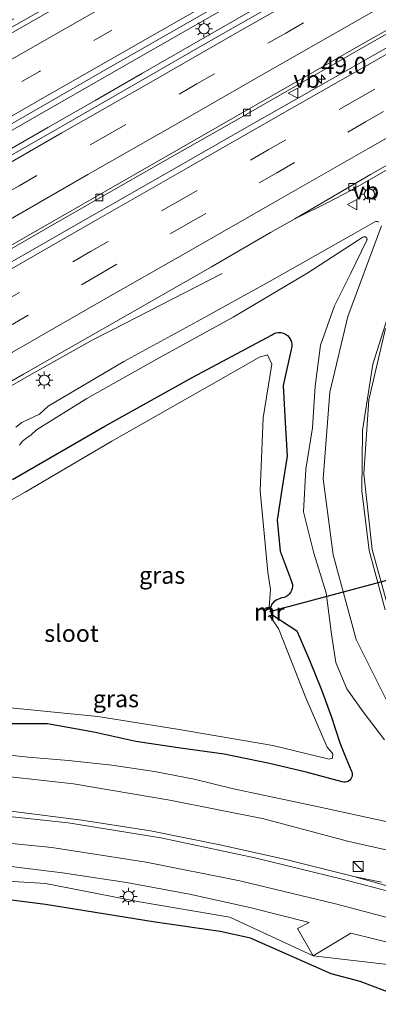
# Model space of a CAD drawing. Units: metres. Extents: x 139999 to 150003, y 481250 to 487501.
# Drawn here: x 141831 to 141884, y 484480 to 484624 of the extents above; entities that cross this region are included whole.
import ezdxf
from ezdxf.enums import TextEntityAlignment as Align

# ---------------------------------------------------------------- set-up
doc = ezdxf.new("R2010")
doc.units = ezdxf.units.M
doc.linetypes.add('VW-3-9_STREEP', pattern=[12, 3, -9])
doc.layers.get('0').update_dxf_attribs({"lineweight": 25})
for name, color, linetype, lineweight in [('B-ME-AM-KILOMETR-S-B1', 7, 'Continuous', 18), ('B-ME-BV-GELEIDECONSTRUCTIE-GELEIDERAIL-L-B1', 213, 'BV-GELEIDERAIL', 18), ('B-ME-GW-KRUINLIJN-L-B1', 93, 'Continuous', 18), ('B-ME-GW-TEENLIJN-L-B1', 93, 'Continuous', 18), ('B-ME-IE-GRASLAND-GV-B6', 93, 'Continuous', 18), ('B-ME-IE-INRICHTINGSELEMENT-S-B1', 253, 'Continuous', 18), ('B-ME-IE-MEUBILAIR_WEGMEUBILAIR-LICHTMAST-S-B1', 8, 'Continuous', 18), ('B-ME-MW-MUUR-GV-B6', 8, 'IE-TERREINAFSCHEIDING-KUNSTMATIG', 18), ('B-ME-MW-MUUR-L-B1', 8, 'IE-TERREINAFSCHEIDING-KUNSTMATIG', 18), ('B-ME-OG-WATER-GV-B6', 153, 'Continuous', 18), ('B-ME-VH-VERH_SOORT-BITUMEN-GV-B6', 8, 'IE-TERREINAFSCHEIDING-NATUURLIJK-HOUTWAL', 18), ('B-ME-VV-KOLK-S-B1', 8, 'Continuous', 18), ('B-ME-VW-MARKERING-39STREEP-015-L-B1', 255, 'VW-3-9_STREEP', 18), ('B-ME-VW-MARKERING-STREEP-015-L-B1', 7, 'Continuous', 18), ('B-ME-VW-MEUBILAIR_WEGMEUBILAIR-VERKEERSBORD-S-B1', 8, 'Continuous', 18)]:
    doc.layers.add(name, color=color, linetype=linetype, lineweight=lineweight)
for name, color, linetype in [('B-ME-GW-INSTEEKWATERGANG-L-B1', 10, 'Continuous'), ('B-ME-KG-KADASTRAAL-OPNAMEDTMGRENS-L-B1', 10, 'Continuous'), ('B-ME-KW-DUIKER-L-B1', 10, 'Continuous')]:
    doc.layers.add(name, color=color, linetype=linetype)
doc.styles.add('NLCS-ISO', font='NLCS-ISO.TTF')
doc.linetypes.add('BV-GELEIDERAIL', pattern='A,10,-3,[108,NLCS.SHX,S=1,R=0,X=0,Y=0],-3', length=16)
doc.linetypes.add('IE-TERREINAFSCHEIDING-KUNSTMATIG', pattern='A,4,[82,NLCS.SHX,S=0.75,R=90,X=0,Y=0],4,-2', length=10)
doc.linetypes.add('IE-TERREINAFSCHEIDING-NATUURLIJK-HOUTWAL', pattern='A,7,-1.5,[67,NLCS.SHX,S=0.75,R=45,X=0,Y=0],-1.5,7,-1.5,[70,NLCS.SHX,S=0.75,R=0,X=0,Y=0],-1.5', length=20)

# ---------------------------------------------------------------- blocks, each defined once
blk = doc.blocks.new('hecto')
for p, q in [((0, 0.625), (-0.625, 0)), ((0, -0.625), (0, 0.625)), ((-0.625, 0), (0.625, 0)), ((0.625, 0), (0, -0.625))]:
    blk.add_line(p, q)
blk = doc.blocks.new('kast')
blk.add_line((-0.75, -0.75), (0.75, 0.75))
blk.add_lwpolyline([(-0.75, 0.75), (0.75, 0.75), (0.75, -0.75), (-0.75, -0.75)], close=True)
blk = doc.blocks.new('lantaarnpaal')
for p, q in [((-0.75, 0), (-1.25, 0)), ((-0.88, 0.88), (-0.53, 0.53)), ((0, 0.75), (0, 1.25)), ((0.53, 0.53), (0.88, 0.88)), ((0.75, 0), (1.25, 0)), ((-0.53, -0.53), (-0.88, -0.88)), ((0, -0.75), (0, -1.25)), ((0.53, -0.53), (0.88, -0.88))]:
    blk.add_line(p, q)
blk.add_circle((0, 0), 0.75)
blk = doc.blocks.new('kolk')
blk.add_lwpolyline([(-0.5, -0.5), (0.5, -0.5), (0.5, 0.5), (-0.5, 0.5)], close=True)
blk = doc.blocks.new('verkeersbord')
for p, q in [((0, 0.75), (-0.75, -0.625)), ((0.75, -0.625), (0, 0.75)), ((-0.75, -0.625), (0.75, -0.625))]:
    blk.add_line(p, q)

msp = doc.modelspace()

# ---------------------------------------------------------------- linework, layer by layer
at = {"layer": 'B-ME-BV-GELEIDECONSTRUCTIE-GELEIDERAIL-L-B1'}
for p, q in [((141865.327, 484628.511, -0.715), (141850.305, 484619.902, -0.694)), ((141850.305, 484619.902, -0.694), (141827.126, 484606.648, -0.666))]:
    msp.add_line(p, q, dxfattribs=at)
for points in [[(141851.734, 484618.129, -1.117), (141856.022, 484620.592, -1.131), (141862.983, 484624.581, -1.109), (141865.616, 484626.083, -1.109)], [(141828.292, 484604.692, -1.096), (141835.228, 484608.673, -1.08), (141842.163, 484612.649, -1.1), (141849.111, 484616.622, -1.108), (141851.734, 484618.129, -1.117)], [(141860.806, 484587.311, -2.695), (141853.585, 484583.567, -2.36), (141846.517, 484579.984, -2.059), (141841.76, 484577.535, -1.866)], [(141841.76, 484577.535, -1.866), (141832.497, 484572.324, -1.83), (141823.248, 484567.015, -1.854), (141813.976, 484561.681, -1.849), (141804.737, 484556.397, -1.846), (141796.617, 484551.719, -1.837), (141787.38, 484546.429, -1.841), (141778.128, 484541.129, -1.838), (141768.872, 484535.802, -1.827), (141759.667, 484530.502, -1.824), (141752.726, 484526.525, -1.846), (141748.101, 484523.825, -1.831)]]:
    msp.add_polyline3d(points, dxfattribs=at)
at = {"layer": 'B-ME-GW-INSTEEKWATERGANG-L-B1'}
for points in [[(141830.089, 484557.091, -3.914), (141843.593, 484564.928, -3.853), (141856.497, 484572.1, -3.923), (141868.011, 484578.271, -3.961), (141868.32, 484578.466, -3.962), (141868.661, 484578.596, -3.964), (141869.021, 484578.658, -3.966), (141869.387, 484578.647, -3.967), (141869.743, 484578.566, -3.969), (141870.076, 484578.416, -3.97), (141870.377, 484578.201, -3.961), (141870.629, 484577.931, -3.951), (141870.822, 484577.617, -3.941), (141870.95, 484577.27, -3.93), (141871.007, 484576.905, -3.92), (141870.99, 484576.536, -3.91), (141870.901, 484576.178, -3.901), (141869.753, 484570.886, -3.805), (141870.006, 484565.477, -3.708), (141870.32, 484560.539, -3.737), (141869.516, 484555.657, -3.766), (141868.834, 484551.143, -3.826), (141869.305, 484546.602, -3.889), (141870.898, 484542.324, -3.949), (141871.017, 484542.039, -3.953), (141871.084, 484541.738, -3.958), (141871.098, 484541.429, -3.964), (141871.058, 484541.123, -3.97), (141870.965, 484540.829, -3.977), (141870.823, 484540.555, -3.983), (141870.634, 484540.31, -3.99), (141870.406, 484540.102, -3.996), (141870.145, 484539.937, -4.002), (141869.86, 484539.82, -4.007), (141869.558, 484539.754, -4.011), (141869.123, 484539.65, -4.036), (141868.72, 484539.453, -4.062), (141868.37, 484539.175, -4.09), (141868.089, 484538.827, -4.116), (141867.901, 484538.454, -4.236)], [(141868.229, 484537.234, -4.172), (141871.733, 484534.941, -3.946), (141873.602, 484530.641, -3.895), (141875.338, 484526.285, -3.845), (141876.749, 484522.421, -3.954), (141878.055, 484518.521, -4.063), (141878.713, 484516.851, -4.088)], [(141878.713, 484516.851, -4.088), (141879.716, 484514.467, -4.047), (141879.801, 484514.274, -4.036), (141879.849, 484514.069, -4.023), (141879.86, 484513.859, -4.011), (141879.831, 484513.65, -3.998), (141879.765, 484513.45, -3.985), (141879.663, 484513.266, -3.974), (141879.509, 484513.084, -3.959), (141879.321, 484512.937, -3.943), (141879.107, 484512.833, -3.926), (141878.876, 484512.774, -3.909), (141878.638, 484512.766, -3.893), (141878.403, 484512.806, -3.878), (141873.082, 484514.235, -3.905), (141867.727, 484515.531, -3.931), (141861.063, 484516.86, -3.94), (141854.334, 484517.81, -3.95), (141848.116, 484518.741, -3.95), (141841.982, 484520.124, -3.949), (141835.194, 484521.307, -3.967), (141828.303, 484521.313, -3.986)]]:
    msp.add_polyline3d(points, dxfattribs=at)
at = {"layer": 'B-ME-GW-KRUINLIJN-L-B1'}
for points in [[(141883.777, 484594.812, -2.85), (141883.651, 484594.869, -2.848), (141883.485, 484594.904, -2.84), (141883.316, 484594.899, -2.833), (141883.152, 484594.855, -2.825), (141880.066, 484593.081, -2.893), (141867.724, 484586.128, -2.887), (141857.119, 484580.276, -2.768), (141846.399, 484574.384, -2.78), (141835.291, 484567.878, -2.699), (141834.009, 484566.698, -2.731), (141832.445, 484565.931, -2.763), (141831.428, 484565.472, -2.727), (141830.538, 484564.8, -2.691)], [(141886.182, 484522.141, -1.931), (141880.416, 484533.683, -2.161), (141877.046, 484546.065, -2.278), (141875.604, 484557.222, -2.392), (141876.561, 484569.886, -2.49), (141879.199, 484581.01, -2.597), (141884.131, 484594.258, -2.858)], [(141733.521, 484507.885, -2.771), (141733.757, 484507.01, -2.674), (141734.361, 484506.673, -2.638), (141756.095, 484511.191, -2.559), (141769.556, 484513.132, -2.678), (141784.192, 484514.437, -2.577), (141797.135, 484515.363, -2.466), (141811.079, 484514.568, -2.411), (141824.862, 484514.101, -2.166), (141838.981, 484512.549, -2.131), (141853.105, 484510.16, -1.993), (141866.887, 484507.405, -1.933), (141879.157, 484504.117, -1.765), (141889.834, 484501.726, -1.589)], [(141633.449, 484447.106, -2.796), (141644.65, 484452.291, -2.861), (141655.678, 484457.874, -2.866), (141673.508, 484466.568, -2.845), (141685.756, 484472.163, -2.965), (141699.313, 484478.362, -2.964), (141711.611, 484483.059, -3.042), (141724.949, 484487.656, -2.998), (141737.771, 484491.097, -3.018), (141751.042, 484494.309, -2.92), (141765.202, 484496.691, -2.881), (141779.535, 484498.431, -2.815), (141792.835, 484498.77, -2.767), (141807.463, 484499.425, -2.653), (141821.396, 484498.745, -2.585), (141834.89, 484497.909, -2.441), (141848.693, 484495.247, -2.343), (141861.93, 484492.989, -2.064), (141874.121, 484487.319, -2.005), (141888.85, 484485.651, -1.395)]]:
    msp.add_polyline3d(points, dxfattribs=at)
at = {"layer": 'B-ME-GW-TEENLIJN-L-B1'}
for points in [[(141831.952, 484563.063, -3.726), (141832.792, 484563.675, -3.682), (141833.558, 484564.377, -3.638), (141840.938, 484568.985, -3.555), (141851.561, 484574.91, -3.557), (141862.392, 484580.9, -3.557), (141873.336, 484587.371, -3.528), (141881.416, 484592.592, -3.355), (141881.472, 484592.631, -3.356), (141881.534, 484592.659, -3.358), (141881.601, 484592.676, -3.359), (141881.669, 484592.68, -3.361), (141881.737, 484592.671, -3.362), (141881.802, 484592.65, -3.364), (141881.862, 484592.617, -3.365), (141881.914, 484592.575, -3.363), (141881.957, 484592.525, -3.362), (141881.991, 484592.468, -3.36), (141882.013, 484592.405, -3.358), (141882.025, 484592.34, -3.356), (141882.024, 484592.273, -3.354), (141882.012, 484592.208, -3.353), (141881.988, 484592.146, -3.351), (141879.628, 484587.345, -3.49), (141877.268, 484582.545, -3.629), (141875.195, 484576.813, -3.539), (141874.421, 484570.767, -3.448), (141874.026, 484564.667, -3.51), (141873.056, 484558.632, -3.572), (141872.703, 484552.392, -3.533), (141874.212, 484546.326, -3.494), (141876.047, 484540.504, -3.535), (141876.826, 484534.449, -3.576), (141877.471, 484530.328, -3.595), (141879.046, 484526.465, -3.615), (141881.466, 484523.068, -3.634), (141884.582, 484518.958, -3.518)], [(141831.087, 484562.159, -3.643), (141831.466, 484562.662, -3.685), (141831.952, 484563.063, -3.726)], [(141887.689, 484506.377, -3.394), (141874.89, 484509.15, -3.54), (141862.467, 484511.813, -3.57), (141856.703, 484513.208, -3.554), (141850.883, 484514.35, -3.539), (141844.607, 484515.29, -3.577), (141838.293, 484515.936, -3.615), (141832.366, 484516.453, -3.662), (141826.449, 484517.068, -3.709)]]:
    msp.add_polyline3d(points, dxfattribs=at)
at = {"layer": 'B-ME-IE-GRASLAND-GV-B6'}
for points in [[(141881.177, 484633.95, -1.829), (141859.146, 484621.407, -1.846), (141837.232, 484608.841, -1.823), (141815.584, 484596.446, -1.796), (141794.27, 484584.225, -1.778), (141772.404, 484571.705, -1.796), (141751.232, 484559.544, -1.772), (141728.744, 484546.622, -1.792), (141718.528, 484540.701, -1.794), (141704.47, 484532.626, -1.801), (141689.506, 484523.958, -1.789), (141674.721, 484515.412, -1.795), (141657.906, 484505.784, -1.773), (141643.425, 484497.437, -1.764), (141625.616, 484487.06, -1.759)], [(141839.137, 484628.626, -1.703), (141827.771, 484622.132, -1.738), (141815.87, 484615.322, -1.705), (141804.159, 484608.589, -1.682), (141793.942, 484602.739, -1.696), (141782.167, 484596.009, -1.682), (141770.74, 484589.479, -1.682), (141758.931, 484582.645, -1.662), (141760.327, 484583.555, -1.656), (141760.249, 484583.696, -1.671), (141771.268, 484590.141, -1.665), (141783.03, 484597.163, -1.668), (141795.431, 484604.428, -1.697)], [(141640.544, 484500.336, -1.262), (141655.524, 484508.969, -1.266), (141671.132, 484517.997, -1.277), (141686.429, 484526.828, -1.315), (141703.24, 484536.509, -1.323), (141718.61, 484545.353, -1.332), (141734.399, 484554.441, -1.35), (141750.379, 484563.619, -1.354), (141766.404, 484572.822, -1.362), (141781.624, 484581.547, -1.37), (141796.828, 484590.269, -1.367), (141812.257, 484599.123, -1.366), (141827.996, 484608.149, -1.389), (141843.143, 484616.827, -1.403), (141858.804, 484625.765, -1.415)], [(141894.785, 484625.975, -2.118), (141874.912, 484614.685, -2.164), (141864.069, 484608.504, -2.155), (141852.37, 484601.83, -2.15), (141840.681, 484595.159, -2.137), (141828.985, 484588.465, -2.115), (141816.976, 484581.592, -2.128), (141805.43, 484574.98, -2.135), (141793.726, 484568.256, -2.143), (141782.297, 484561.693, -2.141), (141770.873, 484555.135, -2.141), (141759.029, 484548.35, -2.134), (141747.241, 484541.608, -2.137), (141735.341, 484534.764, -2.129), (141724.159, 484528.397, -2.14)], [(141725.368, 484530.898, -2.079), (141733.469, 484535.55, -2.077), (141742.183, 484540.541, -2.065), (141750.521, 484545.35, -2.068), (141759.278, 484550.417, -2.052), (141767.834, 484555.326, -2.064), (141776.755, 484560.453, -2.074), (141785.374, 484565.393, -2.074), (141793.423, 484570.02, -2.078), (141802.22, 484575.05, -2.079), (141810.852, 484580.011, -2.066), (141819.453, 484584.937, -2.09), (141827.949, 484589.802, -2.098), (141836.586, 484594.739, -2.104), (141845.24, 484599.724, -2.11), (141853.902, 484604.65, -2.129), (141862.258, 484609.43, -2.133), (141870.973, 484614.405, -2.117), (141879.807, 484619.444, -2.13), (141888.587, 484624.477, -2.115)], [(141731.901, 484515.243, -2.536), (141746.235, 484523.455, -2.525), (141760.225, 484531.5, -2.506), (141775.032, 484540.026, -2.524), (141789.795, 484548.504, -2.551), (141817.484, 484564.36, -2.557), (141831.674, 484572.54, -2.558), (141845.973, 484580.686, -2.565), (141859.216, 484588.242, -2.541), (141867.889, 484593.298, -2.581), (141871.458, 484595.271, -2.564), (141876.352, 484597.735, -2.57), (141879.544, 484599.381, -2.583), (141889.219, 484604.898, -2.576)], [(141830.538, 484564.8, -2.691), (141831.428, 484565.472, -2.727), (141832.445, 484565.931, -2.763), (141834.009, 484566.698, -2.731), (141835.291, 484567.878, -2.699), (141846.399, 484574.384, -2.78), (141857.119, 484580.276, -2.768), (141867.724, 484586.128, -2.887), (141880.066, 484593.081, -2.893), (141883.152, 484594.855, -2.825), (141883.316, 484594.899, -2.833), (141883.485, 484594.904, -2.84), (141883.651, 484594.869, -2.848), (141883.777, 484594.812, -2.85)], [(141883.777, 484594.812, -2.85), (141883.651, 484594.869, -2.848), (141883.485, 484594.904, -2.84), (141883.316, 484594.899, -2.833), (141883.152, 484594.855, -2.825), (141880.066, 484593.081, -2.893), (141867.724, 484586.128, -2.887), (141857.119, 484580.276, -2.768), (141846.399, 484574.384, -2.78), (141835.291, 484567.878, -2.699), (141834.009, 484566.698, -2.731), (141832.445, 484565.931, -2.763), (141831.428, 484565.472, -2.727), (141830.538, 484564.8, -2.691)], [(141884.131, 484594.258, -2.858), (141879.199, 484581.01, -2.597), (141876.561, 484569.886, -2.49), (141875.604, 484557.222, -2.392), (141877.046, 484546.065, -2.278), (141880.416, 484533.683, -2.161), (141886.182, 484522.141, -1.931)], [(141886.182, 484522.141, -1.931), (141880.416, 484533.683, -2.161), (141877.046, 484546.065, -2.278), (141875.604, 484557.222, -2.392), (141876.561, 484569.886, -2.49), (141879.199, 484581.01, -2.597), (141884.131, 484594.258, -2.858)], [(141884.582, 484518.958, -3.518), (141881.466, 484523.068, -3.634), (141879.046, 484526.465, -3.615), (141877.471, 484530.328, -3.595), (141876.826, 484534.449, -3.576), (141876.047, 484540.504, -3.535), (141874.212, 484546.326, -3.494), (141872.703, 484552.392, -3.533), (141873.056, 484558.632, -3.572), (141874.026, 484564.667, -3.51), (141874.421, 484570.767, -3.448), (141875.195, 484576.813, -3.539), (141877.268, 484582.545, -3.629), (141879.628, 484587.345, -3.49), (141881.988, 484592.146, -3.351), (141882.012, 484592.208, -3.353), (141882.024, 484592.273, -3.354), (141882.025, 484592.34, -3.356), (141882.013, 484592.405, -3.358), (141881.991, 484592.468, -3.36), (141881.957, 484592.525, -3.362), (141881.914, 484592.575, -3.363), (141881.862, 484592.617, -3.365), (141881.802, 484592.65, -3.364), (141881.737, 484592.671, -3.362), (141881.669, 484592.68, -3.361), (141881.601, 484592.676, -3.359), (141881.534, 484592.659, -3.358), (141881.472, 484592.631, -3.356), (141881.416, 484592.592, -3.355), (141873.336, 484587.371, -3.528), (141862.392, 484580.9, -3.557), (141851.561, 484574.91, -3.557), (141840.938, 484568.985, -3.555), (141833.558, 484564.377, -3.638), (141832.792, 484563.675, -3.682), (141831.952, 484563.063, -3.726), (141831.466, 484562.662, -3.685), (141831.087, 484562.159, -3.643)], [(141831.087, 484562.159, -3.643), (141831.466, 484562.662, -3.685), (141831.952, 484563.063, -3.726), (141832.792, 484563.675, -3.682), (141833.558, 484564.377, -3.638), (141840.938, 484568.985, -3.555), (141851.561, 484574.91, -3.557), (141862.392, 484580.9, -3.557), (141873.336, 484587.371, -3.528), (141881.416, 484592.592, -3.355), (141881.472, 484592.631, -3.356), (141881.534, 484592.659, -3.358), (141881.601, 484592.676, -3.359), (141881.669, 484592.68, -3.361), (141881.737, 484592.671, -3.362), (141881.802, 484592.65, -3.364), (141881.862, 484592.617, -3.365), (141881.914, 484592.575, -3.363), (141881.957, 484592.525, -3.362), (141881.991, 484592.468, -3.36), (141882.013, 484592.405, -3.358), (141882.025, 484592.34, -3.356), (141882.024, 484592.273, -3.354), (141882.012, 484592.208, -3.353), (141881.988, 484592.146, -3.351), (141879.628, 484587.345, -3.49), (141877.268, 484582.545, -3.629), (141875.195, 484576.813, -3.539), (141874.421, 484570.767, -3.448), (141874.026, 484564.667, -3.51), (141873.056, 484558.632, -3.572), (141872.703, 484552.392, -3.533), (141874.212, 484546.326, -3.494), (141876.047, 484540.504, -3.535), (141876.826, 484534.449, -3.576), (141877.471, 484530.328, -3.595), (141879.046, 484526.465, -3.615), (141881.466, 484523.068, -3.634), (141884.582, 484518.958, -3.518)], [(141885.602, 484582.669, -2.283), (141882.896, 484574, -2.231), (141881.358, 484564.271, -2.123), (141881.275, 484555.475, -2.057), (141882.344, 484546.733, -1.969), (141884.668, 484538.012, -1.838)], [(141869.305, 484546.602, -3.889), (141868.834, 484551.143, -3.826), (141869.516, 484555.657, -3.766), (141870.32, 484560.539, -3.737), (141870.006, 484565.477, -3.708), (141869.753, 484570.886, -3.805), (141870.901, 484576.178, -3.901), (141870.99, 484576.536, -3.91), (141871.007, 484576.905, -3.92), (141870.95, 484577.27, -3.93), (141870.822, 484577.617, -3.941), (141870.629, 484577.931, -3.951), (141870.377, 484578.201, -3.961), (141870.076, 484578.416, -3.97), (141869.743, 484578.566, -3.969), (141869.387, 484578.647, -3.967), (141869.021, 484578.658, -3.966), (141868.661, 484578.596, -3.964), (141868.32, 484578.466, -3.962), (141868.011, 484578.271, -3.961), (141856.497, 484572.1, -3.923), (141843.593, 484564.928, -3.853), (141830.089, 484557.091, -3.914)], [(141830.089, 484557.091, -3.914), (141843.593, 484564.928, -3.853), (141856.497, 484572.1, -3.923), (141868.011, 484578.271, -3.961), (141868.32, 484578.466, -3.962), (141868.661, 484578.596, -3.964), (141869.021, 484578.658, -3.966), (141869.387, 484578.647, -3.967), (141869.743, 484578.566, -3.969), (141870.076, 484578.416, -3.97), (141870.377, 484578.201, -3.961), (141870.629, 484577.931, -3.951), (141870.822, 484577.617, -3.941), (141870.95, 484577.27, -3.93), (141871.007, 484576.905, -3.92), (141870.99, 484576.536, -3.91), (141870.901, 484576.178, -3.901), (141869.753, 484570.886, -3.805), (141870.006, 484565.477, -3.708), (141870.32, 484560.539, -3.737), (141869.516, 484555.657, -3.766), (141868.834, 484551.143, -3.826), (141869.305, 484546.602, -3.889)], [(141869.305, 484546.602, -3.889), (141870.898, 484542.324, -3.949), (141871.017, 484542.039, -3.953), (141871.084, 484541.738, -3.958), (141871.098, 484541.429, -3.964), (141871.058, 484541.123, -3.97), (141870.965, 484540.829, -3.977), (141870.823, 484540.555, -3.983), (141870.634, 484540.31, -3.99), (141870.406, 484540.102, -3.996), (141870.145, 484539.937, -4.002), (141869.86, 484539.82, -4.007), (141869.558, 484539.754, -4.011), (141869.123, 484539.65, -4.036), (141868.72, 484539.453, -4.062), (141868.37, 484539.175, -4.09), (141868.089, 484538.827, -4.116), (141867.901, 484538.454, -4.236), (141867.663, 484538.396, -4.713), (141867.875, 484540.998, -4.73), (141867.501, 484543.542, -4.73), (141866.377, 484555.452, -4.73), (141866.821, 484566.169, -4.73), (141868.079, 484574.028, -4.73), (141867.414, 484575.392, -4.73), (141866.255, 484575.039, -4.73), (141858.181, 484570.462, -4.73), (141844.638, 484562.735, -4.73), (141831.901, 484555.272, -4.73), (141818.395, 484547.638, -4.73)], [(141828.303, 484521.313, -3.986), (141835.194, 484521.307, -3.967), (141841.982, 484520.124, -3.949), (141848.116, 484518.741, -3.95), (141854.334, 484517.81, -3.95), (141861.063, 484516.86, -3.94), (141867.727, 484515.531, -3.931), (141873.082, 484514.235, -3.905), (141878.403, 484512.806, -3.878), (141878.638, 484512.766, -3.893), (141878.876, 484512.774, -3.909), (141879.107, 484512.833, -3.926), (141879.321, 484512.937, -3.943), (141879.509, 484513.084, -3.959), (141879.663, 484513.266, -3.974), (141879.765, 484513.45, -3.985), (141879.831, 484513.65, -3.998), (141879.86, 484513.859, -4.011), (141879.849, 484514.069, -4.023), (141879.801, 484514.274, -4.036), (141879.716, 484514.467, -4.047), (141878.713, 484516.851, -4.088), (141878.055, 484518.521, -4.063), (141876.749, 484522.421, -3.954), (141875.338, 484526.285, -3.845), (141873.602, 484530.641, -3.895), (141871.733, 484534.941, -3.946), (141868.229, 484537.234, -4.172), (141867.901, 484538.454, -4.236), (141868.089, 484538.827, -4.116), (141868.37, 484539.175, -4.09), (141868.72, 484539.453, -4.062), (141869.123, 484539.65, -4.036), (141869.558, 484539.754, -4.011), (141869.86, 484539.82, -4.007), (141870.145, 484539.937, -4.002), (141870.406, 484540.102, -3.996), (141870.634, 484540.31, -3.99), (141870.823, 484540.555, -3.983), (141870.965, 484540.829, -3.977), (141871.058, 484541.123, -3.97), (141871.098, 484541.429, -3.964), (141871.084, 484541.738, -3.958), (141871.017, 484542.039, -3.953), (141870.898, 484542.324, -3.949), (141869.305, 484546.602, -3.889)], [(141876.199, 484517.913, -4.73), (141873.065, 484525.107, -4.73), (141869.045, 484535.287, -4.73), (141867.788, 484537.11, -4.704), (141868.229, 484537.234, -4.172), (141871.733, 484534.941, -3.946), (141873.602, 484530.641, -3.895), (141875.338, 484526.285, -3.845), (141876.749, 484522.421, -3.954), (141878.055, 484518.521, -4.063), (141878.713, 484516.851, -4.088), (141879.716, 484514.467, -4.047), (141879.801, 484514.274, -4.036), (141879.849, 484514.069, -4.023), (141879.86, 484513.859, -4.011), (141879.831, 484513.65, -3.998), (141879.765, 484513.45, -3.985), (141879.663, 484513.266, -3.974), (141879.509, 484513.084, -3.959), (141879.321, 484512.937, -3.943), (141879.107, 484512.833, -3.926), (141878.876, 484512.774, -3.909), (141878.638, 484512.766, -3.893), (141878.403, 484512.806, -3.878), (141873.082, 484514.235, -3.905), (141867.727, 484515.531, -3.931), (141861.063, 484516.86, -3.94), (141854.334, 484517.81, -3.95), (141848.116, 484518.741, -3.95), (141841.982, 484520.124, -3.949), (141835.194, 484521.307, -3.967), (141828.303, 484521.313, -3.986)], [(141828.316, 484523.812, -4.73), (141842.56, 484522.375, -4.73), (141854.216, 484520.559, -4.73), (141868.225, 484518.168, -4.73), (141876.455, 484516.149, -4.73), (141876.965, 484516.294, -4.73), (141876.999, 484516.882, -4.73), (141876.882, 484517.137, -4.73), (141876.199, 484517.913, -4.73)], [(141826.449, 484517.068, -3.709), (141832.366, 484516.453, -3.662), (141838.293, 484515.936, -3.615), (141844.607, 484515.29, -3.577), (141850.883, 484514.35, -3.539), (141856.703, 484513.208, -3.554), (141862.467, 484511.813, -3.57), (141874.89, 484509.15, -3.54), (141887.689, 484506.377, -3.394)], [(141887.689, 484506.377, -3.394), (141874.89, 484509.15, -3.54), (141862.467, 484511.813, -3.57), (141856.703, 484513.208, -3.554), (141850.883, 484514.35, -3.539), (141844.607, 484515.29, -3.577), (141838.293, 484515.936, -3.615), (141832.366, 484516.453, -3.662), (141826.449, 484517.068, -3.709)], [(141889.834, 484501.726, -1.589), (141879.157, 484504.117, -1.765), (141866.887, 484507.405, -1.933), (141853.105, 484510.16, -1.993), (141838.981, 484512.549, -2.131), (141824.862, 484514.101, -2.166), (141811.079, 484514.568, -2.411)], [(141811.079, 484514.568, -2.411), (141824.862, 484514.101, -2.166), (141838.981, 484512.549, -2.131), (141853.105, 484510.16, -1.993), (141866.887, 484507.405, -1.933), (141879.157, 484504.117, -1.765), (141889.834, 484501.726, -1.589)], [(141884.142, 484498.121, -1.407), (141880.09, 484498.96, -1.459), (141870.144, 484501.429, -1.513), (141860.691, 484503.531, -1.611), (141850.282, 484505.628, -1.73), (141840.247, 484507.224, -1.849), (141830.21, 484508.478, -1.946), (141819.48, 484509.391, -2.042), (141809.973, 484509.84, -2.113), (141800.023, 484509.966, -2.174), (141790.457, 484509.722, -2.215), (141778.233, 484508.89, -2.272), (141768.352, 484507.856, -2.3), (141757.44, 484506.271, -2.334), (141747.931, 484504.481, -2.354), (141738.439, 484502.381, -2.38), (141728.049, 484499.605, -2.4)], [(141828.212, 484500.598, -2.394), (141837.395, 484499.491, -2.311), (141846.757, 484498.074, -2.194), (141856.014, 484496.347, -2.073), (141864.846, 484494.406, -1.899), (141873.551, 484492.195, -1.903), (141871.856, 484491.364, -1.912), (141874.121, 484487.319, -2.005), (141861.93, 484492.989, -2.064), (141848.693, 484495.247, -2.343), (141834.89, 484497.909, -2.441), (141821.396, 484498.745, -2.585)], [(141633.449, 484447.106, -2.796), (141644.65, 484452.291, -2.861), (141655.678, 484457.874, -2.866), (141673.508, 484466.568, -2.845), (141685.756, 484472.163, -2.965), (141699.313, 484478.362, -2.964), (141711.611, 484483.059, -3.042), (141724.949, 484487.656, -2.998), (141737.771, 484491.097, -3.018), (141751.042, 484494.309, -2.92), (141765.202, 484496.691, -2.881), (141779.535, 484498.431, -2.815), (141792.835, 484498.77, -2.767), (141807.463, 484499.425, -2.653), (141821.396, 484498.745, -2.585), (141834.89, 484497.909, -2.441), (141848.693, 484495.247, -2.343), (141861.93, 484492.989, -2.064), (141874.121, 484487.319, -2.005), (141888.85, 484485.651, -1.395)], [(141888.24, 484480.854, -3.985), (141881.017, 484483.556, -3.79), (141876.757, 484484.69, -3.66), (141864.924, 484489.9, -3.294), (141860.523, 484490.908, -3.656), (141850.994, 484492.291, -3.638), (141834.922, 484494.873, -3.686), (141821.833, 484496.535, -3.505), (141805.81, 484497.57, -3.53), (141792.01, 484497.28, -3.59), (141784.754, 484497.302, -3.59), (141777.51, 484496.89, -3.59), (141770.465, 484496.07, -3.61), (141763.48, 484494.84, -3.63), (141756.73, 484493.533, -3.715), (141749.95, 484492.39, -3.8), (141742.97, 484491.051, -3.785), (141736.1, 484489.23, -3.77), (141729.397, 484487.286, -3.735), (141722.65, 484485.5, -3.7), (141715.795, 484483.417, -3.745)], [(141888.85, 484485.651, -1.395), (141874.121, 484487.319, -2.005), (141879.627, 484490.659, -1.763), (141883.192, 484489.759, -1.507), (141892.964, 484487.325, -1.19)]]:
    msp.add_polyline3d(points, dxfattribs=at)
at = {"layer": 'B-ME-KG-KADASTRAAL-OPNAMEDTMGRENS-L-B1'}
msp.add_polyline3d([(141888.24, 484480.854, -3.985), (141881.017, 484483.556, -3.79), (141876.757, 484484.69, -3.66), (141864.924, 484489.9, -3.294), (141860.523, 484490.908, -3.656), (141850.994, 484492.291, -3.638), (141834.922, 484494.873, -3.686), (141821.833, 484496.535, -3.505), (141818.68, 484492.67, -3.71), (141814.41, 484493.819, -3.76), (141814.41, 484492.67, -3.76), (141814.77, 484478.46, -3.79)], dxfattribs=at)
at = {"layer": 'B-ME-KW-DUIKER-L-B1'}
msp.add_line((141867.802, 484537.767, -4.538), (141902.622, 484547.08, -4.536), dxfattribs=at)
at = {"layer": 'B-ME-MW-MUUR-GV-B6'}
msp.add_polyline3d([(141867.563, 484537.046, -4.715), (141867.554, 484537.079, -4.728), (141868.031, 484537.306, -4.734), (141867.79, 484538.251, -4.745), (141867.159, 484538.218, -4.76), (141867.144, 484538.289, -4.718), (141867.663, 484538.396, -4.713), (141867.901, 484538.454, -4.236), (141868.229, 484537.234, -4.172), (141867.788, 484537.11, -4.704), (141867.563, 484537.046, -4.715)], dxfattribs=at)
at = {"layer": 'B-ME-MW-MUUR-L-B1'}
msp.add_polyline3d([(141867.161, 484538.256, -4.739), (141867.867, 484538.399, -4.229), (141868.159, 484537.238, -4.286), (141867.565, 484537.064, -4.722)], dxfattribs=at)
at = {"layer": 'B-ME-OG-WATER-GV-B6'}
msp.add_polyline3d([(141818.395, 484547.638, -4.73), (141831.901, 484555.272, -4.73), (141844.638, 484562.735, -4.73), (141858.181, 484570.462, -4.73), (141866.255, 484575.039, -4.73), (141867.414, 484575.392, -4.73), (141868.079, 484574.028, -4.73), (141866.821, 484566.169, -4.73), (141866.377, 484555.452, -4.73), (141867.501, 484543.542, -4.73), (141867.875, 484540.998, -4.73), (141867.663, 484538.396, -4.713), (141867.144, 484538.289, -4.718), (141867.159, 484538.218, -4.76), (141867.79, 484538.251, -4.745), (141868.031, 484537.306, -4.734), (141867.554, 484537.079, -4.728), (141867.563, 484537.046, -4.715), (141867.788, 484537.11, -4.704), (141869.045, 484535.287, -4.73), (141873.065, 484525.107, -4.73), (141876.199, 484517.913, -4.73), (141876.882, 484517.137, -4.73), (141876.999, 484516.882, -4.73), (141876.965, 484516.294, -4.73), (141876.455, 484516.149, -4.73), (141868.225, 484518.168, -4.73), (141854.216, 484520.559, -4.73), (141842.56, 484522.375, -4.73), (141828.316, 484523.812, -4.73)], dxfattribs=at)
at = {"layer": 'B-ME-VH-VERH_SOORT-BITUMEN-GV-B6'}
for points in [[(141830.283, 484624.609, -1.755), (141819.521, 484618.434, -1.729), (141807.504, 484611.486, -1.711), (141795.431, 484604.428, -1.697), (141783.03, 484597.163, -1.668), (141771.268, 484590.141, -1.665), (141760.249, 484583.696, -1.671), (141760.327, 484583.555, -1.656), (141758.931, 484582.645, -1.662), (141755.707, 484580.091, -1.535), (141761.04, 484583.031, -1.563), (141783.015, 484595.663, -1.581), (141805.66, 484608.614, -1.608), (141826.602, 484620.645, -1.615), (141861.983, 484640.855, -1.646)], [(141861.983, 484640.855, -1.646), (141826.602, 484620.645, -1.615), (141805.66, 484608.614, -1.608), (141783.015, 484595.663, -1.581), (141761.04, 484583.031, -1.563), (141755.707, 484580.091, -1.535), (141758.931, 484582.645, -1.662), (141770.74, 484589.479, -1.682), (141782.167, 484596.009, -1.682), (141793.942, 484602.739, -1.696), (141804.159, 484608.589, -1.682), (141815.87, 484615.322, -1.705), (141827.771, 484622.132, -1.738), (141839.137, 484628.626, -1.703)], [(141728.744, 484546.622, -1.792), (141751.232, 484559.544, -1.772), (141772.404, 484571.705, -1.796), (141794.27, 484584.225, -1.778), (141815.584, 484596.446, -1.796), (141837.232, 484608.841, -1.823), (141859.146, 484621.407, -1.846), (141881.177, 484633.95, -1.829)], [(141896.92, 484629.778, -2.003), (141881.48, 484620.961, -2.026), (141866.01, 484612.149, -2.009), (141851.447, 484603.774, -2.019), (141836.114, 484595.01, -1.996), (141820.981, 484586.357, -1.992), (141805.518, 484577.492, -1.973), (141789.818, 484568.492, -1.976), (141774.081, 484559.426, -1.966), (141758.268, 484550.372, -1.963), (141743.415, 484541.824, -1.962), (141727.691, 484532.754, -1.977)], [(141727.691, 484532.754, -1.977), (141743.415, 484541.824, -1.962), (141758.268, 484550.372, -1.963), (141774.081, 484559.426, -1.966), (141789.818, 484568.492, -1.976), (141805.518, 484577.492, -1.973), (141820.981, 484586.357, -1.992), (141836.114, 484595.01, -1.996), (141851.447, 484603.774, -2.019), (141866.01, 484612.149, -2.009), (141881.48, 484620.961, -2.026), (141896.92, 484629.778, -2.003)], [(141858.804, 484625.765, -1.415), (141843.143, 484616.827, -1.403), (141827.996, 484608.149, -1.389), (141812.257, 484599.123, -1.366), (141796.828, 484590.269, -1.367), (141781.624, 484581.547, -1.37), (141766.404, 484572.822, -1.362), (141750.379, 484563.619, -1.354), (141734.399, 484554.441, -1.35), (141718.61, 484545.353, -1.332), (141703.24, 484536.509, -1.323), (141686.429, 484526.828, -1.315), (141671.132, 484517.997, -1.277), (141655.524, 484508.969, -1.266), (141640.544, 484500.336, -1.262)], [(141724.159, 484528.397, -2.14), (141735.341, 484534.764, -2.129), (141747.241, 484541.608, -2.137), (141759.029, 484548.35, -2.134), (141770.873, 484555.135, -2.141), (141782.297, 484561.693, -2.141), (141793.726, 484568.256, -2.143), (141805.43, 484574.98, -2.135), (141816.976, 484581.592, -2.128), (141828.985, 484588.465, -2.115), (141840.681, 484595.159, -2.137), (141852.37, 484601.83, -2.15), (141864.069, 484608.504, -2.155), (141874.912, 484614.685, -2.164), (141894.785, 484625.975, -2.118)], [(141888.587, 484624.477, -2.115), (141879.807, 484619.444, -2.13), (141870.973, 484614.405, -2.117), (141862.258, 484609.43, -2.133), (141853.902, 484604.65, -2.129), (141845.24, 484599.724, -2.11), (141836.586, 484594.739, -2.104), (141827.949, 484589.802, -2.098), (141819.453, 484584.937, -2.09), (141810.852, 484580.011, -2.066), (141802.22, 484575.05, -2.079), (141793.423, 484570.02, -2.078), (141785.374, 484565.393, -2.074), (141776.755, 484560.453, -2.074), (141767.834, 484555.326, -2.064), (141759.278, 484550.417, -2.052), (141750.521, 484545.35, -2.068), (141742.183, 484540.541, -2.065), (141733.469, 484535.55, -2.077), (141725.368, 484530.898, -2.079)], [(141871.458, 484595.271, -2.564), (141882.545, 484601.776, -2.526), (141901.57, 484612.65, -2.533), (141920.122, 484623.116, -2.517), (141920.526, 484622.624, -2.524), (141919.007, 484621.725, -2.521), (141901.748, 484612.013, -2.555), (141889.219, 484604.898, -2.576), (141879.544, 484599.381, -2.583), (141876.352, 484597.735, -2.57), (141871.458, 484595.271, -2.564)], [(141901.57, 484612.65, -2.533), (141882.545, 484601.776, -2.526), (141871.458, 484595.271, -2.564)], [(141871.458, 484595.271, -2.564), (141867.889, 484593.298, -2.581), (141859.216, 484588.242, -2.541), (141845.973, 484580.686, -2.565), (141831.674, 484572.54, -2.558), (141817.484, 484564.36, -2.557), (141789.795, 484548.504, -2.551), (141775.032, 484540.026, -2.524), (141760.225, 484531.5, -2.506), (141746.235, 484523.455, -2.525), (141731.901, 484515.243, -2.536)], [(141884.668, 484538.012, -1.838), (141882.344, 484546.733, -1.969), (141881.275, 484555.475, -2.057), (141881.358, 484564.271, -2.123), (141882.896, 484574, -2.231), (141885.602, 484582.669, -2.283)], [(141728.049, 484499.605, -2.4), (141738.439, 484502.381, -2.38), (141747.931, 484504.481, -2.354), (141757.44, 484506.271, -2.334), (141768.352, 484507.856, -2.3), (141778.233, 484508.89, -2.272), (141790.457, 484509.722, -2.215), (141800.023, 484509.966, -2.174), (141809.973, 484509.84, -2.113), (141819.48, 484509.391, -2.042), (141830.21, 484508.478, -1.946), (141840.247, 484507.224, -1.849), (141850.282, 484505.628, -1.73), (141860.691, 484503.531, -1.611), (141870.144, 484501.429, -1.513), (141880.09, 484498.96, -1.459), (141888.762, 484496.538, -1.244)], [(141892.964, 484487.325, -1.19), (141883.192, 484489.759, -1.507), (141879.627, 484490.659, -1.763), (141874.121, 484487.319, -2.005), (141871.856, 484491.364, -1.912), (141873.551, 484492.195, -1.903), (141864.846, 484494.406, -1.899), (141856.014, 484496.347, -2.073), (141846.757, 484498.074, -2.194), (141837.395, 484499.491, -2.311), (141828.212, 484500.598, -2.394), (141818.589, 484501.354, -2.472), (141808.727, 484501.831, -2.543), (141798.206, 484501.85, -2.601), (141788.546, 484501.555, -2.639), (141778.69, 484500.843, -2.692), (141768.969, 484499.797, -2.722), (141759.254, 484498.388, -2.746), (141749.04, 484496.501, -2.778), (141739.513, 484494.336, -2.8), (141729.812, 484491.781, -2.822)], [(141888.762, 484496.538, -1.244), (141880.09, 484498.96, -1.459), (141884.142, 484498.121, -1.407)]]:
    msp.add_polyline3d(points, dxfattribs=at)
at = {"layer": 'B-ME-VW-MARKERING-39STREEP-015-L-B1'}
for points in [[(141949.232, 484682.559, -1.49), (141928.239, 484670.693, -1.455), (141896.803, 484652.756, -1.451), (141865.461, 484634.803, -1.469), (141834.04, 484616.894, -1.453), (141802.671, 484598.872, -1.418), (141771.272, 484580.87, -1.391), (141739.923, 484562.878, -1.385), (141701.004, 484540.458, -1.386), (141677.242, 484526.756, -1.353), (141656.321, 484514.717, -1.331), (141635.442, 484502.64, -1.303)], [(141637.73, 484488.923, -1.819), (141658.356, 484500.833, -1.786), (141678.565, 484512.502, -1.806), (141699.506, 484524.623, -1.844), (141720.413, 484536.618, -1.79), (141741.146, 484548.56, -1.789), (141761.937, 484560.501, -1.689), (141782.2, 484572.132, -1.732), (141792.016, 484577.757, -1.729), (141805.017, 484585.239, -1.781), (141818.032, 484592.696, -1.781), (141831.047, 484600.153, -1.813), (141844.06, 484607.613, -1.806), (141857.077, 484615.068, -1.814), (141870.102, 484622.508, -1.817), (141883.13, 484629.942, -1.816), (141896.16, 484637.373, -1.787), (141909.186, 484644.811, -1.752), (141922.228, 484652.22, -1.724), (141935.27, 484659.631, -1.677), (141948.307, 484667.049, -1.62), (141961.354, 484674.449, -1.563), (141974.416, 484681.824, -1.533)], [(141738.944, 484531.657, -2.169), (141747.542, 484536.583, -2.185), (141767.981, 484548.326, -2.07), (141788.672, 484560.194, -2.125), (141789.443, 484560.638, -2.127), (141802.445, 484568.118, -2.173), (141815.465, 484575.567, -2.178), (141828.479, 484583.026, -2.179), (141841.491, 484590.488, -2.178), (141854.502, 484597.953, -2.189), (141867.534, 484605.379, -2.182), (141880.561, 484612.816, -2.179), (141893.595, 484620.24, -2.191)], [(141894.836, 484616.959, -2.272), (141881.818, 484609.507, -2.267), (141868.812, 484602.035, -2.276), (141855.787, 484594.595, -2.274), (141842.771, 484587.14, -2.266), (141829.752, 484579.689, -2.267), (141816.733, 484572.238, -2.267), (141803.733, 484564.756, -2.267), (141790.711, 484557.311, -2.192), (141790.533, 484557.209, -2.191), (141769.753, 484545.236, -2.143), (141749.248, 484533.509, -2.279), (141728.676, 484521.692, -2.264), (141707.895, 484509.684, -2.287), (141687.304, 484497.804, -2.265), (141666.913, 484486.025, -2.261), (141646.222, 484474.098, -2.264), (141625.648, 484462.188, -2.242)]]:
    msp.add_polyline3d(points, dxfattribs=at)
at = {"layer": 'B-ME-VW-MARKERING-STREEP-015-L-B1'}
for points in [[(141881.645, 484617.543, -2.081), (141895.262, 484625.322, -2.103), (141914.489, 484636.256, -2.086), (141926.649, 484643.077, -2.056), (141947.018, 484654.587, -1.988), (141965.001, 484664.61, -1.916), (141985.23, 484675.903, -1.824), (141996.096, 484681.911, -1.811), (142007.189, 484688.062, -1.8), (142018.908, 484694.527, -1.802), (142031.592, 484701.535, -1.848), (142053.608, 484713.667, -1.948), (142073.444, 484724.584, -2.019), (142082.974, 484729.813, -2.064), (142101.552, 484740.075, -2.105), (142120.789, 484750.574, -2.155), (142141.088, 484761.757, -2.167)], [(141945.759, 484684.788, -1.574), (141926.615, 484673.889, -1.552), (141894.784, 484655.78, -1.553), (141863.853, 484638.082, -1.556), (141831.997, 484619.854, -1.54), (141801.098, 484602.143, -1.516), (141769.282, 484583.896, -1.481), (141738.384, 484566.191, -1.47), (141699.344, 484543.698, -1.456), (141675.686, 484530.044, -1.454), (141654.786, 484518.013, -1.428), (141633.572, 484505.746, -1.4), (141613.633, 484494.181, -1.378)], [(141967.654, 484682.123, -1.438), (141954.601, 484674.733, -1.497), (141941.556, 484667.328, -1.554), (141928.509, 484659.927, -1.618), (141915.473, 484652.507, -1.657), (141902.439, 484645.083, -1.693), (141889.405, 484637.658, -1.722), (141876.381, 484630.217, -1.73), (141863.351, 484622.786, -1.736), (141850.331, 484615.338, -1.737), (141837.313, 484607.887, -1.711), (141824.302, 484600.423, -1.707), (141811.291, 484592.959, -1.702), (141798.269, 484585.513, -1.689), (141785.265, 484578.037, -1.645), (141780.443, 484575.273, -1.648), (141759.865, 484563.432, -1.648), (141739.304, 484551.664, -1.69), (141718.54, 484539.715, -1.712), (141697.674, 484527.666, -1.757), (141676.79, 484515.621, -1.734), (141656.54, 484503.93, -1.712), (141635.851, 484491.971, -1.711)], [(141636.943, 484499.337, -1.216), (141657.987, 484511.519, -1.248), (141678.809, 484523.535, -1.277), (141702.678, 484537.269, -1.306), (141742.196, 484560.065, -1.315), (141773.135, 484577.786, -1.336), (141804.623, 484595.836, -1.34), (141835.764, 484613.703, -1.375), (141867.772, 484632.022, -1.4), (141898.236, 484649.44, -1.387), (141930.183, 484667.638, -1.384), (141949.99, 484678.891, -1.408)], [(141639.595, 484485.813, -1.897), (141660.146, 484497.707, -1.865), (141680.291, 484509.334, -1.899), (141701.372, 484521.504, -1.943), (141722.198, 484533.519, -1.926), (141742.976, 484545.481, -1.875), (141763.676, 484557.332, -1.777), (141783.974, 484568.998, -1.838), (141789.071, 484571.93, -1.829), (141802.071, 484579.414, -1.867), (141815.085, 484586.873, -1.869), (141828.103, 484594.325, -1.879), (141841.122, 484601.776, -1.888), (141854.138, 484609.231, -1.909), (141867.158, 484616.679, -1.903), (141880.183, 484624.12, -1.899), (141893.208, 484631.558, -1.888), (141906.24, 484638.987, -1.857), (141919.273, 484646.412, -1.825), (141932.318, 484653.817, -1.781), (141945.356, 484661.233, -1.732), (141958.406, 484668.629, -1.675), (141971.455, 484676.026, -1.631)], [(141504.599, 484407.193, -1.788), (141516.596, 484413.752, -1.827), (141537.408, 484425.192, -1.844), (141558.48, 484436.706, -1.905), (141578.368, 484447.597, -1.901), (141600.575, 484459.717, -1.939), (141621.15, 484470.946, -1.981), (141641.607, 484482.079, -2.02), (141662.588, 484493.517, -2.014), (141683.077, 484504.627, -2.031), (141704.386, 484516.226, -2.102), (141725.257, 484527.951, -2.06), (141745.689, 484539.681, -2.051), (141766.224, 484551.452, -1.978), (141786.786, 484563.249, -2.02), (141790.517, 484565.383, -2.017), (141803.516, 484572.869, -2.06), (141816.54, 484580.31, -2.063), (141829.555, 484587.767, -2.056), (141842.568, 484595.227, -2.073), (141855.589, 484602.674, -2.082), (141868.611, 484610.119, -2.092), (141881.645, 484617.543, -2.081)], [(141583.404, 484433.578, -2.299), (141607.518, 484447.578, -2.34), (141627.528, 484459.145, -2.35), (141648.008, 484471.015, -2.352), (141668.81, 484483.032, -2.352), (141689.156, 484494.792, -2.346), (141709.712, 484506.617, -2.363), (141730.47, 484518.593, -2.347), (141751.156, 484530.485, -2.353), (141771.524, 484542.18, -2.24), (141791.02, 484553.388, -2.258), (141804.032, 484560.849, -2.35), (141817.052, 484568.298, -2.356), (141830.061, 484575.766, -2.355), (141843.083, 484583.211, -2.354), (141856.096, 484590.671, -2.358), (141869.124, 484598.105, -2.36), (141882.151, 484605.542, -2.365), (141895.187, 484612.962, -2.373)], [(141885.76, 484536.078, -1.776), (141882.767, 484546.878, -1.926), (141881.562, 484557.924, -2.043), (141882.302, 484568.767, -2.147), (141884.752, 484579.221, -2.228)], [(141639.92, 484460.93, -2.446), (141650.896, 484466.284, -2.484), (141660.183, 484470.867, -2.491), (141663.264, 484472.363, -2.49), (141673.796, 484477.454, -2.481), (141684.278, 484482.391, -2.45), (141696.145, 484487.641, -2.44), (141708.393, 484492.484, -2.414), (141720.367, 484496.618, -2.394), (141732.307, 484500.091, -2.383), (141744.067, 484502.94, -2.372), (141757.049, 484505.454, -2.339), (141770.567, 484507.42, -2.294), (141784.566, 484508.652, -2.231), (141797.599, 484509.19, -2.198), (141810.702, 484509.069, -2.12), (141824.984, 484508.245, -2.009), (141838.246, 484506.798, -1.86), (141851.816, 484504.617, -1.715), (141865.562, 484501.674, -1.551), (141878.387, 484498.574, -1.415), (141890.749, 484495.326, -1.205)], [(141890.867, 484491.403, -1.212), (141877.413, 484494.962, -1.519), (141863.385, 484498.303, -1.733), (141849.64, 484501.068, -1.924), (141835.841, 484503.204, -2.077), (141822.138, 484504.597, -2.207), (141806.494, 484505.307, -2.328), (141792.81, 484505.229, -2.386), (141778.836, 484504.358, -2.454), (141764.648, 484502.743, -2.496), (141750.088, 484500.28, -2.54), (141736.472, 484497.154, -2.563), (141722.706, 484493.29, -2.586), (141709.572, 484488.834, -2.605), (141696.417, 484483.576, -2.605), (141683.276, 484477.817, -2.591), (141670.449, 484471.725, -2.584), (141661.778, 484467.558, -2.585), (141652.621, 484463.075, -2.555), (141641.591, 484457.657, -2.556)]]:
    msp.add_polyline3d(points, dxfattribs=at)

# ---------------------------------------------------------------- block references
at = {"layer": 'B-ME-AM-KILOMETR-S-B1', "rotation": 90}
msp.add_blockref('hecto', (141875.328, 484615.753, -2.286), dxfattribs=at)
at = {"layer": 'B-ME-IE-INRICHTINGSELEMENT-S-B1', "rotation": 90}
msp.add_blockref('kast', (141880.726, 484500.422, -1.545), dxfattribs=at)
at = {"layer": 'B-ME-IE-MEUBILAIR_WEGMEUBILAIR-LICHTMAST-S-B1', "rotation": 90}
for p in [(141858.13, 484623.139, -1.828), (141882.377, 484598.905, -0.654), (141834.728, 484571.66, -0.58), (141847.061, 484496.037, -2.292)]:
    msp.add_blockref('lantaarnpaal', p, dxfattribs=at)
at = {"layer": 'B-ME-VV-KOLK-S-B1', "rotation": 90}
for p in [(141864.417, 484610.859, -2.111), (141879.859, 484599.986, -2.59), (141842.792, 484598.419, -2.105)]:
    msp.add_blockref('kolk', p, dxfattribs=at)
at = {"layer": 'B-ME-VW-MEUBILAIR_WEGMEUBILAIR-VERKEERSBORD-S-B1', "rotation": 90}
for p in [(141871.237, 484613.708, -2.097), (141879.91, 484597.384, -2.241)]:
    msp.add_blockref('verkeersbord', p, dxfattribs=at)

# ---------------------------------------------------------------- texts
at = {"layer": 'B-ME-AM-KILOMETR-S-B1', "ltscale": 0.2, "style": 'NLCS-ISO'}
msp.add_text('49.0', height=2.5, dxfattribs=at).set_placement((141875.328, 484615.753, -2.286), align=Align.BOTTOM_LEFT)
at = {"layer": 'B-ME-IE-GRASLAND-GV-B6', "ltscale": 0.2, "style": 'NLCS-ISO'}
for p in [(141851.996, 484543.084), (141845.225, 484525)]:
    msp.add_text('gras', height=2.5, dxfattribs=at).set_placement(p, align=Align.MIDDLE_CENTER)
at = {"layer": 'B-ME-MW-MUUR-GV-B6', "ltscale": 0.2, "style": 'NLCS-ISO'}
msp.add_text('mr', height=2.5, dxfattribs=at).set_placement((141867.6714, 484537.6754), align=Align.MIDDLE_CENTER)
at = {"layer": 'B-ME-MW-MUUR-L-B1', "ltscale": 0.2, "style": 'NLCS-ISO'}
msp.add_text('mr', height=2.5, dxfattribs=at).set_placement((141867.688, 484537.7393), align=Align.MIDDLE_CENTER)
at = {"layer": 'B-ME-OG-WATER-GV-B6', "ltscale": 0.2, "style": 'NLCS-ISO'}
msp.add_text('sloot', height=2.5, dxfattribs=at).set_placement((141838.7072, 484534.5781), align=Align.MIDDLE_CENTER)
at = {"layer": 'B-ME-VW-MEUBILAIR_WEGMEUBILAIR-VERKEERSBORD-S-B1', "ltscale": 0.2, "style": 'NLCS-ISO'}
for p in [(141871.237, 484613.708, -2.097), (141879.91, 484597.384, -2.241)]:
    msp.add_text('vb', height=2.5, dxfattribs=at).set_placement(p, align=Align.BOTTOM_LEFT)

doc.saveas('drawing.dxf')
